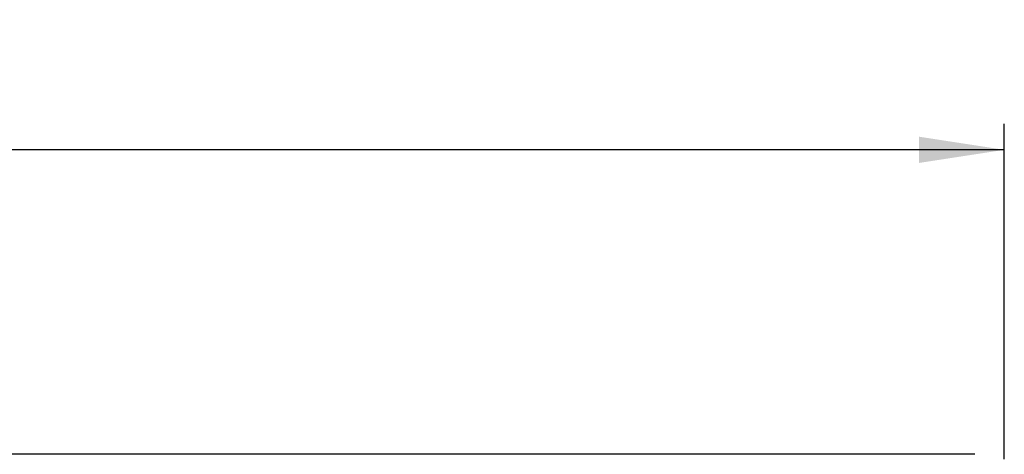
# Model space of a CAD drawing. Units: inches. Extents: x 0 to 17, y 0 to 11.
# Drawn here: x 14.1 to 15.6, y 8.6 to 9.3 of the extents above; entities that cross this region are included whole.
import ezdxf

# ---------------------------------------------------------------- set-up
doc = ezdxf.new("R2010")
doc.units = ezdxf.units.IN
doc.header["$MEASUREMENT"] = 0
doc.layers.add('TITLEBLOCK', color=7, linetype='Continuous')
doc.styles.add('SLDTEXTSTYLE0', font='TXT', dxfattribs={"width": 0.75})
doc.dimstyles.new('SLDDIMSTYLE2', dxfattribs={"dimtxt": 0.137795, "dimasz": 0.13, "dimexe": 0, "dimexo": 0.0625, "dimgap": 0.034449, "dimtad": 0, "dimlfac": 2, "dimrnd": 1e-09, "dimzin": 12, "dimdsep": 46, "dimtxsty": 'SLDTEXTSTYLE0', "dimsah": 1, "dimcen": 0.09, "dimadec": 0, "dimazin": 3, "dimtfac": 1, "dimtofl": 0, "dimtmove": 0, "dimatfit": 3, "dimfxl": 0, "dimfrac": 2, "dimtolj": 1, "dimtzin": 12, "dimarcsym": 0})

# ---------------------------------------------------------------- blocks, each defined once
blk = doc.blocks.new('_D_2')
at = {"layer": 'TITLEBLOCK'}
for p, q in [((13.126, 9.2748), (13.084, 9.2748)), ((13.084, 9.2748), (13.084, 9.056)), ((13.5842, 9.2748), (13.6262, 9.2748)), ((13.6262, 9.2748), (13.6262, 9.056)), ((11.3857, 8.6045), (11.3857, 9.1157)), ((15.5732, 8.6045), (15.5732, 9.1157)), ((11.3857, 9.0763), (12.9632, 9.0763)), ((15.5732, 9.0763), (13.747, 9.0763)), ((13.084, 9.056), (13.126, 9.056)), ((13.6262, 9.056), (13.5842, 9.056))]:
    blk.add_line(p, q, dxfattribs=at)
for points in [[(11.3857, 9.0763), (11.5157, 9.0563), (11.5157, 9.0963)], [(15.5732, 9.0763), (15.4432, 9.0963), (15.4432, 9.0563)]]:
    blk.add_solid(points, dxfattribs=at)
at = {"layer": 'TITLEBLOCK', "char_height": 0.1378, "attachment_point": 1, "style": 'SLDTEXTSTYLE0'}
for s, insert in [('212.7', (13.126, 9.2336)), ('8.38', (13.1769, 9.0275))]:
    blk.add_mtext(s, dxfattribs=dict(at, insert=insert))

msp = doc.modelspace()

# ---------------------------------------------------------------- linework, layer by layer
at = {"color": 7, "linetype": 'Continuous', "lineweight": 25}
msp.add_line((15.5285, 8.6119), (11.431, 8.6119), dxfattribs=at)

# ---------------------------------------------------------------- dimensions: what is measured, and where the dimension line sits
at = {"layer": 'TITLEBLOCK'}
dim = msp.add_linear_dim(base=(11.3857329415, 9.0763078164), p1=(15.5732329415, 8.5651549952), p2=(11.3857329415, 8.5651549952), dimstyle='SLDDIMSTYLE2', dxfattribs=at)
dim.commit()
dim.dimension.update_dxf_attribs({"geometry": '_D_2', "text_midpoint": (13.3551186047, 9.0763078164), "dimtype": 160})

doc.saveas('drawing.dxf')
